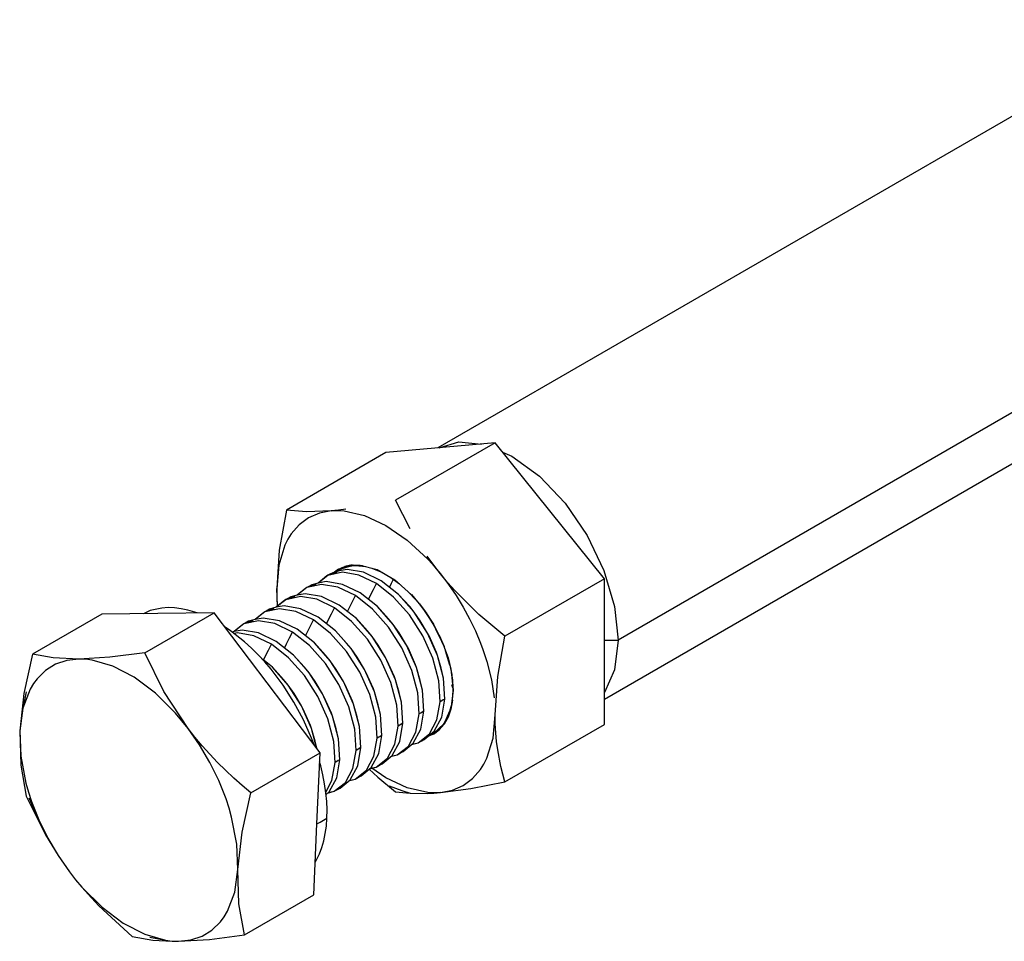
# Model space of a CAD drawing. Units: inches. Extents: x 31 to 283, y 22 to 291.
# Drawn here: x 144 to 185, y 143 to 181 of the extents above; entities that cross this region are included whole.
import ezdxf

# ---------------------------------------------------------------- set-up
doc = ezdxf.new("R2010")
doc.units = ezdxf.units.IN
doc.header["$MEASUREMENT"] = 0
doc.layers.add('Sheet_View_1_Drawing_1', color=7, linetype='Continuous')

msp = doc.modelspace()

# ---------------------------------------------------------------- linework, layer by layer
at = {"layer": 'Sheet_View_1_Drawing_1', "color": 178}
for p, q in [((192.742, 181.287), (161.551, 163.279)), ((200.347, 173.21), (169.138, 155.192)), ((168.555, 152.716), (199.009, 170.3)), ((163.959, 163.494), (159.363, 163.084)), ((163.959, 163.494), (159.773, 161.078)), ((161.609, 163.284), (162.43, 163.538)), ((162.43, 163.538), (163.386, 163.443)), ((168.555, 157.777), (163.959, 163.494)), ((159.363, 163.084), (155.177, 160.667)), ((164.27, 163.107), (164.666, 162.939)), ((164.666, 162.939), (165.824, 162.094)), ((165.824, 162.094), (166.902, 160.956)), ((160.383, 159.881), (159.773, 161.078)), ((166.902, 160.956), (167.829, 159.6)), ((155.177, 160.667), (154.877, 158.978)), ((156.015, 160.596), (155.177, 160.667)), ((156.113, 160.342), (155.716, 160.048)), ((157.065, 160.635), (156.015, 160.596)), ((156.565, 160.538), (156.113, 160.342)), ((157.065, 160.635), (156.565, 160.538)), ((157.364, 160.666), (157.065, 160.635)), ((157.065, 160.635), (157.24, 160.645)), ((157.24, 160.645), (157.42, 160.644)), ((157.678, 160.704), (157.364, 160.666)), ((157.42, 160.644), (157.604, 160.631)), ((157.604, 160.631), (158.466, 160.435)), ((158.466, 160.435), (159.363, 160.02)), ((155.716, 160.048), (155.382, 159.664)), ((159.363, 160.02), (160.259, 159.4)), ((155.382, 159.664), (155.241, 159.44)), ((167.829, 159.6), (168.539, 158.12)), ((155.116, 159.195), (154.855, 158.35)), ((155.241, 159.44), (155.116, 159.195)), ((160.259, 159.4), (161.122, 158.6)), ((154.877, 158.978), (154.767, 157.366)), ((161.375, 158.35), (161.105, 158.724)), ((154.855, 158.35), (154.767, 157.366)), ((157.358, 158.144), (157.709, 158.296)), ((157.363, 158.176), (157.641, 158.298)), ((157.371, 158.152), (157.609, 158.274)), ((157.478, 158.196), (157.894, 158.324)), ((157.565, 158.264), (157.993, 158.357)), ((157.949, 158.357), (157.641, 158.298)), ((157.751, 158.305), (158.071, 158.352)), ((157.858, 158.313), (157.936, 158.327)), ((157.879, 158.324), (158.21, 158.341)), ((157.949, 158.357), (158.28, 158.355)), ((158.005, 158.357), (158.377, 158.329)), ((158.08, 158.334), (158.518, 158.291)), ((158.28, 158.355), (158.994, 158.164)), ((158.283, 158.336), (158.413, 158.319)), ((161.122, 158.6), (161.305, 158.401)), ((161.305, 158.401), (161.485, 158.195)), ((161.661, 157.982), (161.375, 158.35)), ((156.874, 157.894), (156.511, 157.597)), ((156.924, 157.917), (156.515, 157.599)), ((156.924, 157.923), (156.874, 157.894)), ((156.924, 157.917), (156.874, 157.894)), ((157.532, 158.051), (156.924, 157.917)), ((157.299, 158.051), (156.924, 157.917)), ((156.974, 157.952), (156.924, 157.923)), ((157.124, 158.033), (156.974, 157.952)), ((157.399, 158.109), (157.124, 158.033)), ((157.363, 158.176), (157.195, 158.052)), ((157.221, 158.06), (157.525, 158.247)), ((157.285, 158.077), (157.356, 158.143)), ((157.302, 158.093), (157.449, 158.183)), ((157.732, 158.166), (157.399, 158.109)), ((158.227, 157.935), (157.532, 158.051)), ((158.427, 158.051), (157.732, 158.166)), ((158.963, 157.579), (158.227, 157.935)), ((159.163, 157.695), (158.427, 158.051)), ((158.778, 158.221), (159.217, 158.035)), ((158.867, 158.197), (159.022, 158.142)), ((158.96, 158.173), (159.077, 158.115)), ((158.994, 158.164), (159.732, 157.737)), ((159.526, 157.856), (159.931, 157.561)), ((161.485, 158.195), (161.661, 157.982)), ((161.961, 157.622), (161.661, 157.982)), ((161.661, 157.982), (161.999, 157.538)), ((168.539, 158.12), (168.986, 156.617)), ((156.415, 157.541), (156.04, 157.407)), ((156.648, 157.54), (156.04, 157.407)), ((156.09, 157.442), (156.04, 157.413)), ((156.24, 157.523), (156.09, 157.442)), ((156.515, 157.599), (156.24, 157.523)), ((156.848, 157.656), (156.515, 157.599)), ((157.343, 157.425), (156.648, 157.54)), ((157.543, 157.541), (156.848, 157.656)), ((158.279, 157.184), (157.543, 157.541)), ((158.841, 157.33), (158.963, 157.579)), ((159.689, 157.006), (158.963, 157.579)), ((159.889, 157.122), (159.163, 157.695)), ((159.516, 157.416), (159.603, 157.592)), ((159.603, 157.592), (159.671, 157.731)), ((159.609, 157.808), (159.806, 157.671)), ((159.732, 157.737), (160.445, 157.105)), ((159.742, 157.716), (159.84, 157.642)), ((162.274, 157.271), (161.961, 157.622)), ((161.999, 157.538), (162.317, 157.072)), ((168.555, 157.777), (164.369, 155.36)), ((168.555, 151.648), (168.555, 157.777)), ((154.806, 156.651), (154.767, 157.366)), ((154.767, 157.366), (154.774, 156.982)), ((155.531, 157.031), (155.156, 156.897)), ((155.764, 157.03), (155.156, 156.897)), ((155.631, 157.088), (155.356, 157.012)), ((155.99, 157.384), (155.627, 157.087)), ((155.964, 157.146), (155.631, 157.088)), ((156.04, 157.407), (155.632, 157.088)), ((156.459, 156.915), (155.764, 157.03)), ((156.659, 157.03), (155.964, 157.146)), ((156.04, 157.413), (155.99, 157.384)), ((156.04, 157.407), (155.99, 157.384)), ((157.395, 156.674), (156.659, 157.03)), ((158.079, 157.069), (157.343, 157.425)), ((157.957, 156.82), (158.079, 157.069)), ((158.805, 156.496), (158.079, 157.069)), ((159.006, 156.611), (158.279, 157.184)), ((158.632, 156.906), (158.719, 157.082)), ((158.719, 157.082), (158.841, 157.33)), ((160.363, 156.607), (159.889, 157.122)), ((160.557, 156.371), (159.889, 157.122)), ((160.259, 157.27), (160.66, 156.846)), ((160.319, 157.216), (160.502, 157.035)), ((160.44, 157.11), (160.889, 156.573)), ((160.777, 156.724), (160.445, 157.105)), ((163.28, 156.278), (162.274, 157.271)), ((162.317, 157.072), (162.613, 156.589)), ((155.106, 156.874), (154.743, 156.577)), ((155.156, 156.897), (154.748, 156.578)), ((155.08, 156.635), (154.748, 156.578)), ((154.774, 156.982), (154.794, 156.618)), ((154.809, 156.631), (154.806, 156.651)), ((155.776, 156.52), (155.08, 156.635)), ((155.156, 156.903), (155.106, 156.874)), ((155.156, 156.897), (155.106, 156.874)), ((155.206, 156.931), (155.156, 156.903)), ((155.356, 157.012), (155.206, 156.931)), ((157.195, 156.559), (156.459, 156.915)), ((158.122, 156.101), (157.395, 156.674)), ((157.835, 156.571), (157.957, 156.82)), ((159.479, 156.097), (159.006, 156.611)), ((159.673, 155.861), (159.006, 156.611)), ((160.356, 156.256), (159.689, 157.006)), ((160.771, 156.714), (161.062, 156.327)), ((160.777, 156.724), (161.085, 156.309)), ((160.778, 156.705), (160.984, 156.445)), ((168.986, 156.617), (169.138, 155.192)), ((147.411, 156.285), (144.498, 154.604)), ((149.772, 156.318), (147.411, 156.285)), ((149.439, 156.438), (149.164, 156.31)), ((149.222, 154.67), (152.134, 156.351)), ((149.934, 156.547), (149.439, 156.438)), ((152.134, 156.351), (149.772, 156.318)), ((150.197, 156.563), (149.934, 156.547)), ((150.469, 156.554), (150.197, 156.563)), ((150.749, 156.52), (150.469, 156.554)), ((151.035, 156.46), (150.749, 156.52)), ((151.327, 156.376), (151.035, 156.46)), ((151.421, 156.341), (151.327, 156.376)), ((154.363, 153.401), (152.134, 156.351)), ((154.222, 156.363), (153.859, 156.066)), ((154.272, 156.386), (153.864, 156.068)), ((154.272, 156.392), (154.222, 156.363)), ((154.272, 156.386), (154.222, 156.363)), ((154.88, 156.52), (154.272, 156.386)), ((154.648, 156.52), (154.272, 156.386)), ((154.322, 156.421), (154.272, 156.392)), ((154.472, 156.502), (154.322, 156.421)), ((154.748, 156.578), (154.472, 156.502)), ((155.575, 156.405), (154.88, 156.52)), ((156.311, 156.048), (155.575, 156.405)), ((156.512, 156.164), (155.776, 156.52)), ((156.951, 156.061), (157.073, 156.31)), ((157.073, 156.31), (157.195, 156.559)), ((157.922, 155.986), (157.195, 156.559)), ((157.749, 156.395), (157.835, 156.571)), ((159.473, 155.745), (158.805, 156.496)), ((160.919, 155.378), (160.356, 156.256)), ((160.557, 156.371), (160.363, 156.607)), ((160.809, 156.011), (160.557, 156.371)), ((161.119, 155.494), (160.557, 156.371)), ((160.913, 156.524), (161.253, 156.027)), ((160.989, 156.438), (161.363, 155.867)), ((161.363, 155.867), (161.085, 156.309)), ((162.613, 156.589), (162.884, 156.091)), ((164.369, 155.36), (163.28, 156.278)), ((153.338, 155.853), (152.975, 155.556)), ((153.388, 155.876), (152.98, 155.557)), ((153.388, 155.882), (153.338, 155.853)), ((153.388, 155.876), (153.338, 155.853)), ((153.996, 156.01), (153.388, 155.876)), ((153.764, 156.01), (153.388, 155.876)), ((153.439, 155.911), (153.388, 155.882)), ((153.588, 155.992), (153.439, 155.911)), ((153.864, 156.068), (153.588, 155.992)), ((154.196, 156.125), (153.864, 156.068)), ((154.692, 155.894), (153.996, 156.01)), ((154.892, 156.01), (154.196, 156.125)), ((155.427, 155.538), (154.692, 155.894)), ((155.628, 155.653), (154.892, 156.01)), ((156.067, 155.551), (156.189, 155.799)), ((156.189, 155.799), (156.311, 156.048)), ((157.038, 155.475), (156.311, 156.048)), ((157.238, 155.591), (156.512, 156.164)), ((156.865, 155.885), (156.951, 156.061)), ((158.589, 155.235), (157.922, 155.986)), ((158.595, 155.586), (158.122, 156.101)), ((158.789, 155.35), (158.122, 156.101)), ((159.673, 155.861), (159.479, 156.097)), ((159.925, 155.5), (159.673, 155.861)), ((160.235, 154.984), (159.673, 155.861)), ((161.119, 155.494), (160.809, 156.011)), ((161.175, 156.154), (161.412, 155.77)), ((161.283, 155.979), (161.506, 155.585)), ((161.362, 155.868), (161.665, 155.271)), ((161.607, 155.405), (161.363, 155.867)), ((162.884, 156.091), (163.128, 155.583)), ((152.823, 155.595), (152.598, 155.738)), ((153.414, 155.128), (152.823, 155.595)), ((152.98, 155.557), (152.899, 155.535)), ((153.312, 155.615), (152.98, 155.557)), ((153.112, 155.499), (152.981, 155.47)), ((153.808, 155.384), (153.112, 155.499)), ((154.008, 155.499), (153.312, 155.615)), ((154.544, 155.028), (153.808, 155.384)), ((154.744, 155.143), (154.008, 155.499)), ((155.305, 155.289), (155.427, 155.538)), ((156.154, 154.965), (155.427, 155.538)), ((156.354, 155.08), (155.628, 155.653)), ((155.981, 155.375), (156.067, 155.551)), ((157.705, 154.725), (157.038, 155.475)), ((157.711, 155.076), (157.238, 155.591)), ((157.905, 154.84), (157.238, 155.591)), ((158.789, 155.35), (158.595, 155.586)), ((160.035, 154.868), (159.473, 155.745)), ((160.235, 154.984), (159.925, 155.5)), ((161.338, 154.435), (160.919, 155.378)), ((161.191, 155.354), (161.119, 155.494)), ((161.538, 154.55), (161.119, 155.494)), ((161.456, 155.673), (161.743, 155.075)), ((161.563, 155.472), (161.746, 155.076)), ((161.607, 155.405), (161.812, 154.931)), ((163.128, 155.583), (163.343, 155.068)), ((153.703, 154.866), (153.414, 155.128)), ((154.421, 154.779), (154.544, 155.028)), ((155.27, 154.455), (154.544, 155.028)), ((155.47, 154.57), (154.744, 155.143)), ((155.097, 154.865), (155.183, 155.04)), ((155.183, 155.04), (155.305, 155.289)), ((156.821, 154.214), (156.154, 154.965)), ((156.827, 154.566), (156.354, 155.08)), ((157.021, 154.33), (156.354, 155.08)), ((157.905, 154.84), (157.711, 155.076)), ((159.151, 154.358), (158.589, 155.235)), ((159.041, 154.99), (158.789, 155.35)), ((159.351, 154.473), (158.789, 155.35)), ((159.351, 154.473), (159.041, 154.99)), ((160.307, 154.843), (160.235, 154.984)), ((160.655, 154.04), (160.235, 154.984)), ((161.487, 154.675), (161.191, 155.354)), ((161.709, 155.158), (161.776, 154.995)), ((161.731, 155.119), (161.977, 154.448)), ((163.343, 155.068), (163.44, 154.809)), ((164.07, 153.671), (164.369, 155.36)), ((168.555, 155.192), (168.667, 155.192)), ((168.667, 155.192), (169.138, 155.192)), ((169.138, 155.192), (168.986, 153.943)), ((144.498, 154.604), (144.132, 152.955)), ((145.364, 154.447), (144.498, 154.604)), ((149.222, 154.67), (147.753, 154.48)), ((150.022, 153.04), (149.222, 154.67)), ((153.986, 154.585), (153.703, 154.866)), ((154.262, 154.287), (153.986, 154.585)), ((154.299, 154.53), (154.421, 154.779)), ((155.943, 154.055), (155.47, 154.57)), ((156.137, 153.82), (155.47, 154.57)), ((157.021, 154.33), (156.827, 154.566)), ((158.267, 153.847), (157.705, 154.725)), ((158.157, 154.48), (157.905, 154.84)), ((158.467, 153.963), (157.905, 154.84)), ((160.454, 153.924), (160.035, 154.868)), ((160.604, 154.165), (160.307, 154.843)), ((161.538, 154.55), (161.487, 154.675)), ((161.688, 154.013), (161.538, 154.55)), ((161.786, 153.604), (161.538, 154.55)), ((161.976, 154.454), (161.812, 154.931)), ((161.86, 154.766), (162.041, 154.158)), ((161.888, 154.69), (162, 154.345)), ((163.44, 154.809), (163.528, 154.55)), ((163.528, 154.55), (163.609, 154.292)), ((145.462, 154.183), (145.043, 153.926)), ((146.449, 154.4), (145.364, 154.447)), ((145.933, 154.341), (145.462, 154.183)), ((146.449, 154.4), (145.933, 154.341)), ((147.753, 154.48), (146.449, 154.4)), ((146.721, 154.391), (146.449, 154.4)), ((147.001, 154.356), (146.721, 154.391)), ((147.875, 154.103), (147.001, 154.356)), ((154.586, 154.06), (154.164, 154.393)), ((154.213, 154.354), (154.299, 154.53)), ((154.529, 153.974), (154.262, 154.287)), ((155.937, 153.704), (155.27, 154.455)), ((157.383, 153.337), (156.821, 154.214)), ((157.273, 153.969), (157.021, 154.33)), ((157.583, 153.453), (157.021, 154.33)), ((158.467, 153.963), (158.157, 154.48)), ((159.57, 153.414), (159.151, 154.358)), ((159.423, 154.333), (159.351, 154.473)), ((159.771, 153.529), (159.351, 154.473)), ((159.72, 153.654), (159.423, 154.333)), ((160.655, 154.04), (160.604, 154.165)), ((161.586, 153.488), (161.338, 154.435)), ((161.976, 154.454), (162.095, 153.98)), ((161.977, 154.447), (162.131, 153.751)), ((163.609, 154.292), (163.802, 153.523)), ((145.043, 153.926), (144.684, 153.576)), ((148.775, 153.633), (147.875, 154.103)), ((154.787, 153.646), (154.529, 153.974)), ((155.059, 153.545), (154.586, 154.06)), ((155.253, 153.309), (154.586, 154.06)), ((156.137, 153.82), (155.943, 154.055)), ((156.389, 153.459), (156.137, 153.82)), ((156.7, 152.942), (156.137, 153.82)), ((157.583, 153.453), (157.273, 153.969)), ((158.687, 152.904), (158.267, 153.847)), ((158.539, 153.823), (158.467, 153.963)), ((158.887, 153.019), (158.467, 153.963)), ((158.836, 153.144), (158.539, 153.823)), ((160.702, 152.978), (160.454, 153.924)), ((160.804, 153.503), (160.655, 154.04)), ((160.902, 153.094), (160.655, 154.04)), ((161.786, 153.604), (161.688, 154.013)), ((162.095, 153.98), (162.167, 153.52)), ((162.104, 153.874), (162.187, 153.092)), ((162.106, 153.865), (162.152, 153.602)), ((162.114, 153.828), (162.14, 153.689)), ((168.986, 153.943), (168.555, 152.991)), ((144.529, 153.368), (144.392, 153.139)), ((144.684, 153.576), (144.529, 153.368)), ((149.666, 152.965), (148.775, 153.633)), ((156.591, 150.451), (154.363, 153.401)), ((155.034, 153.305), (154.787, 153.646)), ((155.492, 152.591), (155.034, 153.305)), ((155.253, 153.309), (155.059, 153.545)), ((155.506, 152.949), (155.253, 153.309)), ((155.816, 152.432), (155.253, 153.309)), ((156.499, 152.827), (155.937, 153.704)), ((156.7, 152.942), (156.389, 153.459)), ((157.803, 152.393), (157.383, 153.337)), ((157.655, 153.312), (157.583, 153.453)), ((158.003, 152.509), (157.583, 153.453)), ((157.952, 152.634), (157.655, 153.312)), ((159.818, 152.468), (159.57, 153.414)), ((159.771, 153.529), (159.72, 153.654)), ((159.92, 152.992), (159.771, 153.529)), ((160.018, 152.583), (159.771, 153.529)), ((160.902, 153.094), (160.804, 153.503)), ((161.646, 152.604), (161.586, 153.488)), ((161.846, 152.72), (161.786, 153.604)), ((162.167, 153.229), (162.14, 153.317)), ((162.15, 153.625), (162.19, 153.084)), ((162.191, 153.079), (162.167, 153.52)), ((163.802, 153.523), (163.92, 152.774)), ((163.959, 152.059), (164.07, 153.671)), ((144.132, 152.955), (143.954, 151.383)), ((144.392, 153.139), (144.087, 152.335)), ((144.223, 153.028), (144.087, 152.335)), ((150.514, 152.123), (149.666, 152.965)), ((151.039, 151.482), (150.022, 153.04)), ((155.816, 152.432), (155.506, 152.949)), ((156.772, 152.802), (156.7, 152.942)), ((157.119, 151.999), (156.7, 152.942)), ((158.934, 151.957), (158.687, 152.904)), ((158.887, 153.019), (158.836, 153.144)), ((159.036, 152.482), (158.887, 153.019)), ((159.135, 152.073), (158.887, 153.019)), ((160.018, 152.583), (159.92, 152.992)), ((160.762, 152.094), (160.702, 152.978)), ((160.962, 152.209), (160.902, 153.094)), ((162.187, 153.092), (162.103, 152.401)), ((162.176, 153.198), (162.167, 153.229)), ((162.167, 152.667), (162.191, 153.079)), ((162.18, 153.213), (162.189, 153.088)), ((162.189, 153.088), (162.187, 153.092)), ((162.19, 153.084), (162.189, 153.088)), ((162.191, 153.079), (162.19, 153.084)), ((155.895, 151.843), (155.492, 152.591)), ((156.919, 151.883), (156.499, 152.827)), ((157.068, 152.123), (156.772, 152.802)), ((158.003, 152.509), (157.952, 152.634)), ((158.152, 151.972), (158.003, 152.509)), ((158.251, 151.563), (158.003, 152.509)), ((159.135, 152.073), (159.036, 152.482)), ((159.878, 151.584), (159.818, 152.468)), ((160.078, 151.699), (160.018, 152.583)), ((161.512, 151.842), (161.646, 152.604)), ((161.712, 152.643), (161.646, 152.604)), ((161.779, 152.681), (161.712, 152.643)), ((161.713, 151.958), (161.846, 152.72)), ((161.846, 152.72), (161.779, 152.681)), ((162.141, 152.531), (162, 152.049)), ((162.135, 152.499), (162.071, 152.223)), ((162.167, 152.667), (162.095, 152.29)), ((144.087, 152.335), (143.954, 151.383)), ((150.782, 151.81), (150.514, 152.123)), ((155.888, 152.292), (155.816, 152.432)), ((156.235, 151.488), (155.816, 152.432)), ((156.184, 151.613), (155.888, 152.292)), ((157.119, 151.999), (157.068, 152.123)), ((158.051, 151.447), (157.803, 152.393)), ((159.194, 151.189), (159.135, 152.073)), ((160.629, 151.332), (160.762, 152.094)), ((160.828, 152.132), (160.762, 152.094)), ((160.895, 152.171), (160.828, 152.132)), ((160.829, 151.448), (160.962, 152.209)), ((160.962, 152.209), (160.895, 152.171)), ((162.046, 152.206), (161.842, 151.755)), ((162.044, 152.147), (161.892, 151.806)), ((162.095, 152.29), (161.976, 151.954)), ((163.871, 151.074), (163.959, 152.059)), ((163.966, 151.675), (163.959, 152.059)), ((151.039, 151.482), (150.782, 151.81)), ((156.237, 151.075), (155.895, 151.843)), ((157.167, 150.937), (156.919, 151.883)), ((157.268, 151.462), (157.119, 151.999)), ((157.367, 151.052), (157.119, 151.999)), ((158.251, 151.563), (158.152, 151.972)), ((158.994, 151.073), (158.934, 151.957)), ((159.945, 150.937), (160.078, 151.699)), ((160.011, 151.661), (159.945, 151.622)), ((160.078, 151.699), (160.011, 151.661)), ((161.196, 151.255), (161.512, 151.842)), ((161.785, 151.661), (161.388, 151.292)), ((161.396, 151.37), (161.713, 151.958)), ((161.857, 151.745), (161.579, 151.409)), ((161.607, 151.429), (161.812, 151.665)), ((161.801, 151.686), (161.767, 151.644)), ((161.915, 151.875), (161.778, 151.649)), ((161.976, 151.954), (161.812, 151.665)), ((161.974, 151.99), (161.831, 151.713)), ((163.987, 151.301), (163.966, 151.675)), ((164.369, 149.232), (168.555, 151.648)), ((143.954, 151.383), (143.997, 150.319)), ((143.954, 151.383), (143.997, 149.937)), ((151.522, 150.79), (151.039, 151.482)), ((151.33, 151.111), (151.039, 151.482)), ((156.235, 151.488), (156.184, 151.613)), ((156.384, 150.951), (156.235, 151.488)), ((156.462, 150.622), (156.235, 151.488)), ((157.367, 151.052), (157.268, 151.462)), ((158.11, 150.563), (158.051, 151.447)), ((158.31, 150.679), (158.251, 151.563)), ((159.745, 150.822), (159.878, 151.584)), ((159.945, 151.622), (159.878, 151.584)), ((160.312, 150.745), (160.629, 151.332)), ((160.512, 150.86), (160.829, 151.448)), ((160.718, 150.882), (161.196, 151.255)), ((160.968, 151.02), (161.396, 151.37)), ((161.363, 151.248), (161.114, 151.14)), ((161.359, 151.275), (161.149, 151.169)), ((161.579, 151.409), (161.197, 151.176)), ((161.38, 151.288), (161.2, 151.21)), ((161.272, 151.241), (161.217, 151.224)), ((161.441, 151.342), (161.292, 151.25)), ((161.363, 151.248), (161.607, 151.429)), ((161.728, 151.589), (161.518, 151.372)), ((164.022, 150.935), (163.987, 151.301)), ((151.634, 150.749), (151.33, 151.111)), ((156.353, 150.767), (156.237, 151.075)), ((156.464, 150.619), (156.384, 150.951)), ((157.226, 150.053), (157.167, 150.937)), ((157.426, 150.168), (157.367, 151.052)), ((158.861, 150.311), (158.994, 151.073)), ((159.061, 151.112), (158.994, 151.073)), ((159.061, 150.427), (159.194, 151.189)), ((159.127, 151.15), (159.061, 151.112)), ((159.194, 151.189), (159.127, 151.15)), ((159.428, 150.234), (159.745, 150.822)), ((159.628, 150.35), (159.945, 150.937)), ((160.084, 150.51), (160.512, 150.86)), ((160.447, 150.807), (160.718, 150.882)), ((160.473, 150.828), (160.718, 150.882)), ((160.718, 150.882), (160.868, 150.962)), ((160.868, 150.962), (160.918, 150.991)), ((160.918, 150.991), (160.968, 151.02)), ((161.165, 151.162), (161.133, 151.155)), ((163.609, 150.23), (163.871, 151.074)), ((164.069, 150.578), (164.022, 150.935)), ((151.953, 150.057), (151.522, 150.79)), ((151.949, 150.398), (151.634, 150.749)), ((152.276, 150.056), (151.949, 150.398)), ((153.678, 148.769), (156.591, 150.451)), ((156.458, 147.468), (156.591, 150.451)), ((157.977, 149.801), (158.11, 150.563)), ((158.177, 150.601), (158.11, 150.563)), ((158.177, 149.917), (158.31, 150.679)), ((158.243, 150.64), (158.177, 150.601)), ((158.31, 150.679), (158.243, 150.64)), ((158.744, 149.839), (159.061, 150.427)), ((159.834, 150.371), (160.312, 150.745)), ((159.834, 150.371), (159.984, 150.452)), ((159.984, 150.452), (160.034, 150.481)), ((160.034, 150.481), (160.084, 150.51)), ((164.199, 149.888), (164.069, 150.578)), ((143.997, 150.319), (144.215, 149.184)), ((152.327, 149.297), (151.953, 150.057)), ((152.61, 149.725), (152.276, 150.056)), ((156.621, 149.912), (156.574, 150.076)), ((157.093, 149.291), (157.226, 150.053)), ((157.293, 150.091), (157.226, 150.053)), ((157.293, 149.406), (157.426, 150.168)), ((157.36, 150.13), (157.293, 150.091)), ((157.426, 150.168), (157.36, 150.13)), ((158.544, 149.724), (158.861, 150.311)), ((158.95, 149.861), (159.428, 150.234)), ((159.15, 149.971), (159.2, 150)), ((159.2, 150), (159.628, 150.35)), ((159.563, 150.297), (159.834, 150.371)), ((159.589, 150.318), (159.834, 150.371)), ((163.343, 149.761), (163.485, 149.985)), ((163.485, 149.985), (163.609, 150.23)), ((143.997, 149.937), (144.231, 148.637)), ((152.959, 149.398), (152.61, 149.725)), ((156.713, 149.528), (156.621, 149.912)), ((157.66, 149.214), (157.977, 149.801)), ((157.861, 149.329), (158.177, 149.917)), ((158.066, 149.351), (158.544, 149.724)), ((158.316, 149.489), (158.744, 149.839)), ((158.659, 149.77), (159.024, 149.438)), ((158.679, 149.786), (158.95, 149.861)), ((158.705, 149.807), (158.95, 149.861)), ((159.363, 149.405), (158.774, 149.812)), ((158.95, 149.861), (159.1, 149.942)), ((159.1, 149.942), (159.15, 149.971)), ((163.009, 149.376), (163.343, 149.761)), ((164.369, 149.232), (164.199, 149.888)), ((144.215, 149.184), (144.325, 148.797)), ((152.635, 148.523), (152.327, 149.297)), ((153.311, 149.083), (152.959, 149.398)), ((156.785, 149.149), (156.713, 149.528)), ((156.834, 148.81), (157.093, 149.291)), ((156.977, 148.819), (157.293, 149.406)), ((157.182, 148.84), (157.66, 149.214)), ((157.432, 148.979), (157.861, 149.329)), ((157.795, 149.276), (158.066, 149.351)), ((157.821, 149.297), (158.066, 149.351)), ((158.066, 149.351), (158.216, 149.431)), ((158.216, 149.431), (158.266, 149.46)), ((158.266, 149.46), (158.316, 149.489)), ((159.024, 149.438), (159.773, 148.821)), ((160.259, 148.989), (159.363, 149.405)), ((162.613, 149.083), (163.009, 149.376)), ((162.931, 148.957), (164.369, 149.232)), ((144.325, 148.797), (144.453, 148.409)), ((153.678, 148.769), (153.311, 149.083)), ((153.313, 147.124), (153.678, 148.769)), ((156.839, 148.777), (156.785, 149.149)), ((156.873, 148.412), (156.839, 148.777)), ((156.845, 148.711), (156.977, 148.819)), ((156.912, 148.766), (157.182, 148.84)), ((156.937, 148.787), (157.182, 148.84)), ((157.182, 148.84), (157.332, 148.921)), ((157.332, 148.921), (157.382, 148.95)), ((157.382, 148.95), (157.432, 148.979)), ((159.495, 149.072), (160.028, 148.875)), ((159.773, 148.821), (160.382, 148.758)), ((160.028, 148.875), (160.382, 148.758)), ((161.122, 148.794), (160.259, 148.989)), ((160.382, 148.758), (161.105, 148.754)), ((161.105, 148.754), (161.375, 148.767)), ((161.305, 148.781), (161.122, 148.794)), ((161.485, 148.78), (161.305, 148.781)), ((161.375, 148.767), (161.661, 148.789)), ((161.661, 148.789), (161.485, 148.78)), ((161.661, 148.789), (162.931, 148.957)), ((161.661, 148.789), (162.161, 148.886)), ((162.161, 148.886), (162.613, 149.083)), ((144.231, 148.637), (145.033, 147.005)), ((144.339, 148.569), (144.867, 147.377)), ((144.453, 148.409), (144.761, 147.635)), ((152.763, 148.135), (152.635, 148.523)), ((156.887, 148.057), (156.873, 148.412)), ((152.873, 147.748), (152.763, 148.135)), ((156.882, 147.713), (156.887, 148.057)), ((144.761, 147.635), (145.135, 146.875)), ((153.091, 146.613), (152.873, 147.748)), ((156.458, 147.468), (156.599, 147.549)), ((156.599, 147.549), (156.741, 147.631)), ((156.741, 147.631), (156.882, 147.713)), ((156.857, 147.381), (156.882, 147.713)), ((144.867, 147.377), (145.033, 147.005)), ((144.867, 147.377), (145.135, 146.875)), ((153.134, 145.549), (153.313, 147.124)), ((156.324, 144.485), (156.458, 147.468)), ((156.813, 147.063), (156.857, 147.381)), ((145.033, 147.005), (145.566, 146.143)), ((145.135, 146.875), (145.566, 146.143)), ((156.666, 146.475), (156.749, 146.761)), ((156.749, 146.761), (156.813, 147.063)), ((153.134, 145.549), (153.091, 146.613)), ((156.564, 146.207), (156.666, 146.475)), ((145.566, 146.143), (146.049, 145.45)), ((156.386, 145.86), (156.444, 145.957)), ((156.444, 145.957), (156.564, 146.207)), ((146.049, 145.45), (146.306, 145.122)), ((153.001, 144.597), (153.134, 145.549)), ((153.178, 144.105), (153.134, 145.549)), ((146.306, 145.122), (146.574, 144.809)), ((146.574, 144.809), (147.422, 143.968)), ((146.574, 144.809), (146.97, 144.365)), ((152.696, 143.794), (153.001, 144.597)), ((146.97, 144.365), (147.288, 144.02)), ((153.411, 142.803), (156.324, 144.485)), ((147.288, 144.02), (148.687, 142.737)), ((147.422, 143.968), (148.313, 143.299)), ((152.559, 143.564), (152.696, 143.794)), ((153.411, 142.803), (153.178, 144.105)), ((152.045, 143.006), (152.404, 143.356)), ((152.404, 143.356), (152.559, 143.564)), ((148.313, 143.299), (149.213, 142.829)), ((151.626, 142.75), (152.045, 143.006)), ((148.687, 142.737), (149.556, 142.58)), ((149.213, 142.829), (150.087, 142.576)), ((149.431, 142.7), (150.087, 142.576)), ((149.556, 142.58), (150.367, 142.542)), ((150.087, 142.576), (150.367, 142.542)), ((150.367, 142.542), (150.639, 142.533)), ((150.639, 142.533), (151.946, 142.614)), ((150.639, 142.533), (151.155, 142.591)), ((151.155, 142.591), (151.626, 142.75)), ((151.946, 142.614), (153.411, 142.803))]:
    msp.add_line(p, q, dxfattribs=at)

doc.saveas('drawing.dxf')
